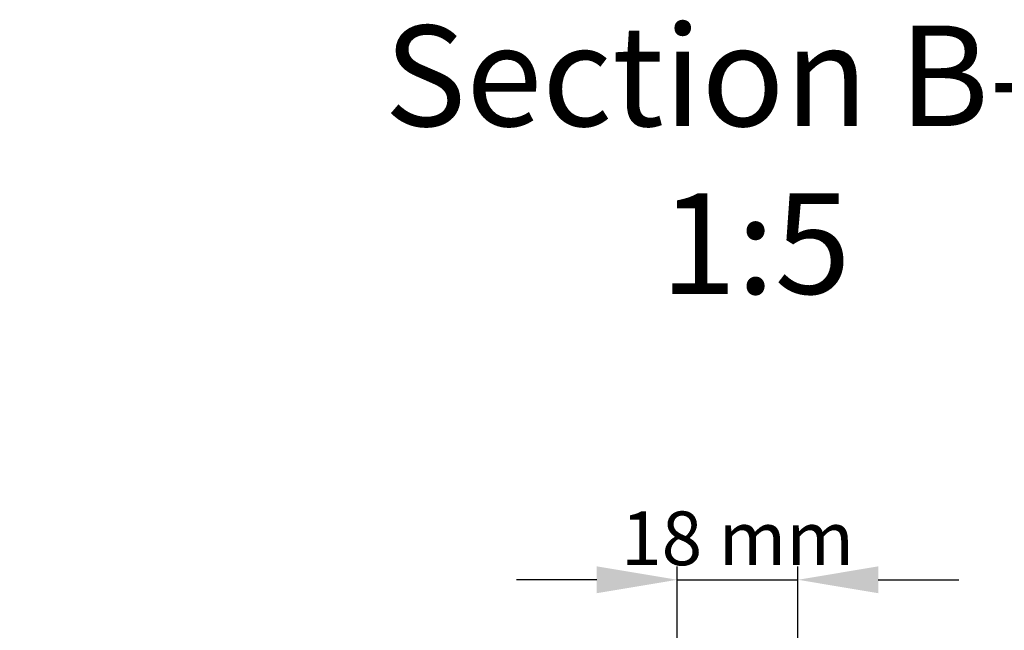
# Model space of a CAD drawing. Units: millimetres. Extents: x 2319 to 4221, y 10204 to 11438.
# Drawn here: x 3573 to 3720, y 10662 to 10753 of the extents above; entities that cross this region are included whole.
import ezdxf

# ---------------------------------------------------------------- set-up
doc = ezdxf.new("R2010")
doc.units = ezdxf.units.MM
doc.header["$PDMODE"] = 1
for name, color, linetype in [('RAMMER', 7, 'Continuous'), ('VELUX_INFO', 7, 'Continuous'), ('VELUX_ROOFWINDOW', 2, 'Continuous'), ('VELUX_TEXT_ENGLISH', 7, 'Continuous')]:
    doc.layers.add(name, color=color, linetype=linetype)
doc.styles.add('Verdana', font='verdana.ttf')
doc.dimstyles.new('VERDANA', dxfattribs={"dimtxt": 8, "dimasz": 12, "dimexe": 2, "dimexo": 0, "dimgap": 2, "dimtad": 1, "dimdec": 0, "dimzin": 0, "dimdsep": 46, "dimtxsty": 'Verdana', "dimcen": 0.09, "dimclrd": 256, "dimclre": 256, "dimclrt": 256, "dimadec": 0, "dimazin": 0, "dimtfac": 1, "dimtdec": 0, "dimtix": 1, "dimtmove": 0, "dimatfit": 3, "dimfxl": 1, "dimtolj": 1, "dimtzin": 0, "dimarcsym": 0})

# ---------------------------------------------------------------- blocks, each defined once
blk = doc.blocks.new('V22 GGL B-B uden SK2')
at = {"layer": 'VELUX_ROOFWINDOW'}
blk.add_lwpolyline([(9758, -847.3), (9758, -820), (9773, -819.74), (9773, -800.26), (9759, -800.02), (9759, -798.5), (9758, -798.5), (9758, -790.9), (9758.5, -790.4), (9763, -790.4), (9763, -788), (9758.5, -788), (9758, -787.5), (9758, -721.3, -0.41422), (9759.5, -719.8), (9774, -719.8, -0.414221), (9775.5, -721.3), (9775.5, -723.3, 0.414201), (9776.5, -724.3, 0.000015), (9789.5, -724.3), (9776.5, -724.3)], format="xyb", dxfattribs=at)
blk = doc.blocks.new('V22 GGL B-B uden SK1')
at = {"layer": 'VELUX_ROOFWINDOW'}
blk.add_lwpolyline([(9740, -847.3), (9740, -820), (9725, -819.74), (9725, -800.26), (9739, -800.02), (9739, -798.5), (9740, -798.5), (9740, -790.9), (9739.5, -790.4), (9735, -790.4), (9735, -788), (9739.5, -788), (9740, -787.5), (9740, -721.3, 0.41422), (9738.5, -719.8), (9724, -719.8, 0.414221), (9722.5, -721.3), (9722.5, -723.3, -0.414201), (9721.5, -724.3, -0.000015), (9708.5, -724.3), (9721.5, -724.3)], format="xyb", dxfattribs=at)
blk = doc.blocks.new('*D32')
at = {"layer": 'Defpoints', "color": 0, "transparency": 16777216}
for p in [(3689.34, 10669.83), (3671.34, 10633.34), (3689.34, 10633.34)]:
    blk.add_point(p, dxfattribs=at)
at = {"layer": 'VELUX_INFO', "lineweight": -2, "transparency": 16777216}
for p, q in [((3671.34, 10633.34), (3671.34, 10671.83)), ((3689.34, 10633.34), (3689.34, 10671.83)), ((3659.34, 10669.83), (3647.34, 10669.83)), ((3671.34, 10669.83), (3689.34, 10669.83)), ((3701.34, 10669.83), (3713.34, 10669.83))]:
    blk.add_line(p, q, dxfattribs=at)
at = {"layer": 'VELUX_INFO', "transparency": 16777216}
for points in [[(3659.34, 10671.83), (3659.34, 10667.83), (3671.34, 10669.83)], [(3701.34, 10671.83), (3701.34, 10667.83), (3689.34, 10669.83)]]:
    blk.add_solid(points, dxfattribs=at)
at = {"layer": 'VELUX_INFO', "transparency": 16777216, "insert": (3680.34, 10676.01), "char_height": 8, "attachment_point": 5, "style": 'Verdana'}
blk.add_mtext('\\A1;18 mm', dxfattribs=at)

msp = doc.modelspace()

# ---------------------------------------------------------------- linework, layer by layer
at = {"layer": 'VELUX_ROOFWINDOW'}
msp.add_lwpolyline([(3671.34, 10514.86), (3671.34, 10542.16), (3656.34, 10542.42), (3656.34, 10561.89), (3670.34, 10562.14), (3670.34, 10563.66), (3671.34, 10563.66), (3671.34, 10571.26), (3670.84, 10571.76), (3666.34, 10571.76), (3666.34, 10574.16), (3670.84, 10574.16), (3671.34, 10574.66), (3671.34, 10640.86, 0.41422), (3669.84, 10642.36), (3655.34, 10642.36, 0.414221), (3653.84, 10640.86), (3653.84, 10638.86, -0.414201), (3652.84, 10637.86, -0.000015), (3639.84, 10637.86), (3652.84, 10637.86)], format="xyb", dxfattribs=at)

# ---------------------------------------------------------------- block references
at = {"layer": 'RAMMER'}
for name in ['V22 GGL B-B uden SK1', 'V22 GGL B-B uden SK2']:
    msp.add_blockref(name, (-6068.66, 11362.16), dxfattribs=at)

# ---------------------------------------------------------------- texts
at = {"layer": 'VELUX_TEXT_ENGLISH', "insert": (3683.03, 10707.77), "char_height": 15, "width": 122.9488, "attachment_point": 8, "style": 'Verdana'}
msp.add_mtext('Section B-B\\P1:5', dxfattribs=at)

# ---------------------------------------------------------------- dimensions: what is measured, and where the dimension line sits
at = {"layer": 'VELUX_INFO'}
dim = msp.add_linear_dim(base=(3689.34, 10669.83), p1=(3671.34, 10633.34), p2=(3689.34, 10633.34), dimstyle='VERDANA', override={"dimpost": ' mm'}, dxfattribs=at)
dim.commit()
dim.dimension.update_dxf_attribs({"geometry": '*D32', "text_midpoint": (3680.34, 10676.01)})

doc.saveas('drawing.dxf')
